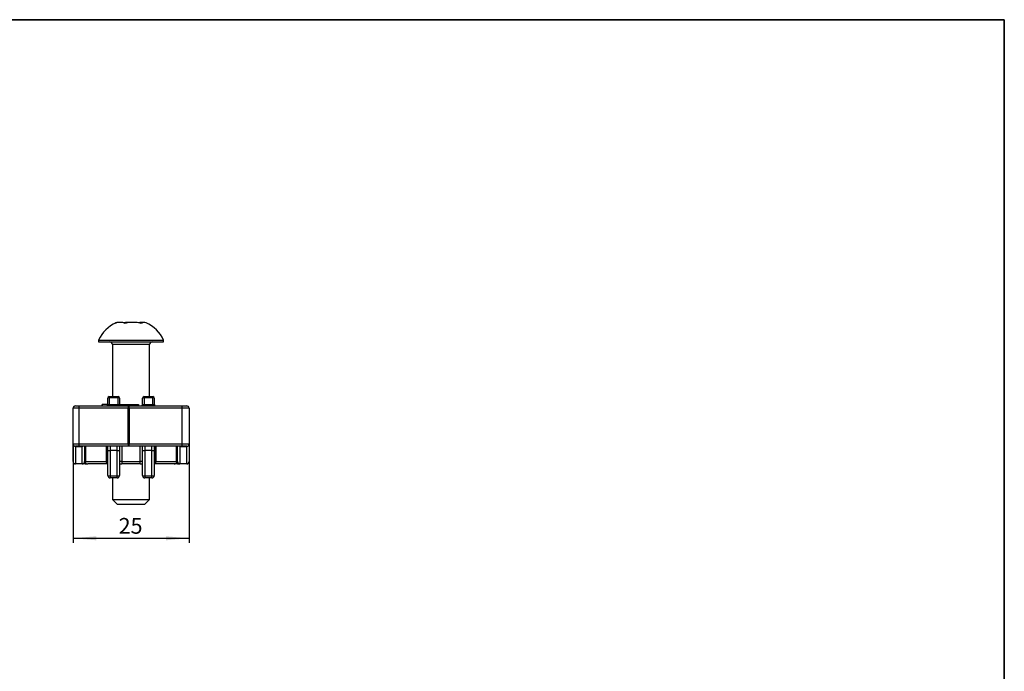
# Model space of a CAD drawing. Units: millimetres. Extents: x -86 to 664, y -32 to 370.
# Drawn here: x 203 to 415, y 151 to 291 of the extents above; entities that cross this region are included whole.
import ezdxf

# ---------------------------------------------------------------- set-up
doc = ezdxf.new("R2010")
doc.units = ezdxf.units.MM
doc.layers.add('FORMAT', color=7, linetype='Continuous')
doc.styles.add('SLDTEXTSTYLE1', font='TXT', dxfattribs={"width": 0.7})
doc.dimstyles.new('SLDDIMSTYLE0', dxfattribs={"dimtxt": 3.393075, "dimasz": 5, "dimexe": 0, "dimexo": 0.0625, "dimgap": 0.848269, "dimtad": 2, "dimdec": 4, "dimrnd": 1e-09, "dimzin": 12, "dimdsep": 46, "dimtxsty": 'SLDTEXTSTYLE1', "dimsah": 1, "dimcen": 0.09, "dimadec": 0, "dimazin": 3, "dimtfac": 1, "dimtdec": 4, "dimtmove": 0, "dimatfit": 0, "dimfxl": 0, "dimfrac": 2, "dimtolj": 1, "dimtzin": 12, "dimarcsym": 0})

# ---------------------------------------------------------------- blocks, each defined once
blk = doc.blocks.new('_D_4')
at = {"layer": 'FORMAT'}
for p, q in [((214.39, 199.58), (214.39, 178.27)), ((239.39, 199.58), (239.39, 178.27)), ((214.39, 179.27), (239.39, 179.27))]:
    blk.add_line(p, q, dxfattribs=at)
for points in [[(214.39, 179.27), (219.39, 178.83), (219.39, 179.71)], [(239.39, 179.27), (234.39, 179.71), (234.39, 178.83)]]:
    blk.add_solid(points, dxfattribs=at)
at = {"layer": 'FORMAT', "insert": (224.22, 183.64), "char_height": 3.393, "attachment_point": 1, "style": 'SLDTEXTSTYLE1'}
blk.add_mtext('25', dxfattribs=at)

msp = doc.modelspace()

# ---------------------------------------------------------------- linework, layer by layer
at = {"color": 7, "linetype": 'Continuous', "lineweight": 25}
for p, q in [((219.88744, 221.97423), (219.88744, 221.59423)), ((219.88744, 221.97423), (233.42462, 221.97423)), ((219.88744, 221.59423), (233.42462, 221.59423)), ((222.88744, 220.99423), (222.88744, 209.78428)), ((230.88744, 209.78428), (230.88744, 220.99423)), ((233.42462, 221.97423), (233.88744, 221.97423)), ((233.42462, 221.59423), (233.88744, 221.59423)), ((233.88744, 221.59423), (233.88744, 221.97423)), ((220.61775, 208.08428), (220.61775, 207.78428)), ((221.88744, 208.08428), (220.64339, 208.08428)), ((220.64339, 208.08428), (220.64339, 207.78428)), ((221.88744, 208.08428), (221.88744, 209.48428)), ((222.18744, 209.51043), (222.18744, 209.78428)), ((222.18744, 209.78428), (224.08744, 209.78428)), ((222.18744, 209.51043), (222.18744, 208.05813)), ((224.08744, 209.51043), (222.18744, 209.51043)), ((222.18744, 207.78428), (222.18744, 208.05813)), ((222.18744, 208.05813), (224.08744, 208.05813)), ((224.08744, 209.78428), (224.08744, 209.51043)), ((224.08744, 208.05813), (224.08744, 209.51043)), ((224.08744, 208.05813), (224.08744, 207.78428)), ((224.38744, 209.48428), (224.38744, 208.08428)), ((224.49976, 208.08428), (224.49976, 207.85024)), ((224.49976, 208.08428), (227.3792, 208.08428)), ((227.3792, 208.08428), (227.3792, 207.78428)), ((227.3792, 208.08428), (227.54343, 208.08428)), ((227.54343, 208.08428), (227.54343, 207.78428)), ((227.54343, 208.08428), (227.99976, 208.08428)), ((227.99976, 208.08428), (227.99976, 207.78428)), ((227.99976, 208.08428), (228.50622, 208.08428)), ((228.50622, 208.08428), (228.50622, 207.78428)), ((229.38744, 208.08428), (229.38744, 209.48428)), ((229.68744, 209.78428), (231.58744, 209.78428)), ((229.68744, 209.51043), (229.68744, 209.78428)), ((229.68744, 209.51043), (229.68744, 208.05813)), ((231.58744, 209.51043), (229.68744, 209.51043)), ((229.68744, 207.78428), (229.68744, 208.05813)), ((229.68744, 208.05813), (231.58744, 208.05813)), ((231.58744, 209.78428), (231.58744, 209.51043)), ((231.58744, 208.05813), (231.58744, 209.51043)), ((231.58744, 208.05813), (231.58744, 207.78428)), ((231.88744, 209.48428), (231.88744, 208.08428)), ((231.91308, 208.08428), (231.91308, 207.96293)), ((215.64084, 207.28428), (214.38744, 207.28428)), ((214.38744, 199.58428), (214.38744, 207.28428)), ((214.88744, 207.78428), (215.72304, 207.78428)), ((226.26499, 207.28428), (215.64084, 207.28428)), ((215.64084, 207.28428), (215.64084, 199.58428)), ((215.72304, 207.78428), (226.34719, 207.78428)), ((226.51158, 207.28428), (226.26499, 207.28428)), ((226.26499, 199.58428), (226.26499, 207.28428)), ((226.34719, 207.78428), (226.51158, 207.78428)), ((226.51158, 207.28428), (226.51158, 207.78428)), ((226.51158, 207.78428), (237.88744, 207.78428)), ((226.51158, 207.28428), (226.51158, 199.58428)), ((237.88744, 207.28428), (226.51158, 207.28428)), ((237.88744, 207.28428), (237.88744, 207.78428)), ((237.88744, 207.78428), (238.88744, 207.78428)), ((237.88744, 199.58428), (237.88744, 207.28428)), ((239.38744, 207.28428), (237.88744, 207.28428)), ((239.38744, 207.28428), (239.38744, 199.58428)), ((214.38744, 199.58428), (215.64084, 199.58428)), ((214.38744, 199.53074), (214.38744, 199.58428)), ((214.38744, 195.78428), (214.38744, 199.53074)), ((215.64084, 199.58428), (226.26499, 199.58428)), ((226.26499, 199.58428), (226.51158, 199.58428)), ((226.51158, 199.08428), (226.51158, 199.58428)), ((226.51158, 199.58428), (237.88744, 199.58428)), ((237.88744, 199.08428), (237.88744, 199.58428)), ((237.88744, 199.58428), (239.38744, 199.58428)), ((239.38744, 199.58428), (239.38744, 199.53074)), ((239.38744, 199.53074), (239.38744, 195.78428)), ((215.72304, 199.08428), (214.88744, 199.08428)), ((214.88744, 199.08428), (214.88744, 199.06982)), ((214.88744, 199.06982), (216.38744, 199.06982)), ((214.88744, 199.06982), (214.88744, 195.35514)), ((226.34719, 199.08428), (215.72304, 199.08428)), ((216.38744, 199.06982), (216.38744, 199.08428)), ((216.38744, 199.06982), (216.47904, 199.08428)), ((216.38744, 195.35514), (216.38744, 199.06982)), ((216.88744, 199.08428), (216.88744, 195.78428)), ((221.88744, 198.21501), (221.88744, 199.08428)), ((221.88744, 192.78428), (221.88744, 198.21501)), ((222.38744, 199.08428), (222.38744, 198.17144)), ((223.88744, 198.17144), (222.38744, 198.17144)), ((222.38744, 198.17144), (222.38744, 192.7407)), ((223.88744, 198.17144), (223.88744, 199.08428)), ((223.88744, 192.7407), (223.88744, 198.17144)), ((224.38744, 199.08428), (224.38744, 198.21501)), ((224.38744, 198.21501), (224.38744, 192.78428)), ((226.51158, 199.08428), (226.34719, 199.08428)), ((237.88744, 199.08428), (226.51158, 199.08428)), ((229.38744, 198.21501), (229.38744, 199.08428)), ((229.38744, 192.78428), (229.38744, 198.21501)), ((229.88744, 199.08428), (229.88744, 198.17144)), ((231.38744, 198.17144), (229.88744, 198.17144)), ((229.88744, 198.17144), (229.88744, 192.7407)), ((231.38744, 198.17144), (231.38744, 199.08428)), ((231.38744, 192.7407), (231.38744, 198.17144)), ((231.88744, 199.08428), (231.88744, 198.21501)), ((231.88744, 198.21501), (231.88744, 192.78428)), ((236.88744, 195.78428), (236.88744, 199.08428)), ((237.29584, 199.08428), (237.38744, 199.06982)), ((237.38744, 199.08428), (237.38744, 199.06982)), ((237.38744, 199.06982), (238.88744, 199.06982)), ((237.38744, 199.06982), (237.38744, 195.35514)), ((238.88744, 199.08428), (237.88744, 199.08428)), ((238.88744, 199.06982), (238.88744, 199.08428)), ((238.88744, 195.35514), (238.88744, 199.06982)), ((214.88744, 195.35514), (216.38744, 195.35514)), ((214.88744, 195.35514), (214.88744, 195.28428)), ((216.38744, 195.28428), (214.88744, 195.28428)), ((216.38744, 195.28428), (216.38744, 195.35514)), ((216.88744, 195.78428), (217.07404, 195.78428)), ((216.98604, 195.28428), (216.9009, 195.28428)), ((216.93512, 195.57095), (216.9564, 195.57095)), ((217.07404, 195.78428), (221.57595, 195.78428)), ((221.88744, 195.28428), (217.5921, 195.28428)), ((221.7116, 195.78428), (221.57595, 195.78428)), ((221.7116, 195.78428), (221.88744, 195.78428)), ((224.88744, 195.78428), (224.38744, 195.78428)), ((224.38744, 195.28428), (224.88744, 195.28428)), ((224.88744, 195.78428), (224.88744, 195.28428)), ((224.88744, 195.78428), (228.88744, 195.78428)), ((228.88744, 195.28428), (224.88744, 195.28428)), ((228.88744, 195.28428), (228.88744, 195.78428)), ((229.38744, 195.78428), (228.88744, 195.78428)), ((228.88744, 195.28428), (229.38744, 195.28428)), ((231.88744, 195.78428), (232.06328, 195.78428)), ((236.18278, 195.28428), (231.88744, 195.28428)), ((232.19893, 195.78428), (232.06328, 195.78428)), ((232.19893, 195.78428), (236.70084, 195.78428)), ((236.88744, 195.78428), (236.70084, 195.78428)), ((236.87398, 195.28428), (236.78884, 195.28428)), ((236.81848, 195.57095), (236.83976, 195.57095)), ((237.38744, 195.35514), (238.88744, 195.35514)), ((237.38744, 195.35514), (237.38744, 195.28428)), ((238.88744, 195.28428), (237.38744, 195.28428)), ((238.88744, 195.28428), (238.88744, 195.35514)), ((222.38744, 192.7407), (223.88744, 192.7407)), ((222.38744, 192.7407), (222.38744, 192.28428)), ((223.88744, 192.28428), (222.38744, 192.28428)), ((222.88744, 192.28428), (222.88744, 187.59423)), ((223.88744, 192.28428), (223.88744, 192.7407)), ((229.88744, 192.7407), (231.38744, 192.7407)), ((229.88744, 192.7407), (229.88744, 192.28428)), ((231.38744, 192.28428), (229.88744, 192.28428)), ((230.88744, 187.59423), (230.88744, 192.28428)), ((231.38744, 192.28428), (231.38744, 192.7407)), ((222.88744, 187.59423), (223.88744, 186.59423)), ((222.88744, 187.59423), (230.62297, 187.59423)), ((229.88744, 186.59423), (230.88744, 187.59423)), ((230.62297, 187.59423), (230.88744, 187.59423)), ((223.88744, 186.59423), (229.68909, 186.59423)), ((229.68909, 186.59423), (229.88744, 186.59423))]:
    msp.add_line(p, q, dxfattribs=at)
at = {"color": 8, "linetype": 'Continuous', "lineweight": 25}
for p, q in [((230.62297, 220.99423), (222.88744, 220.99423)), ((230.88744, 220.99423), (230.62297, 220.99423)), ((217.07404, 199.08428), (217.07404, 195.78428)), ((221.57595, 195.78428), (221.57595, 199.08428)), ((221.7116, 199.08428), (221.7116, 195.78428)), ((224.88744, 199.08428), (224.88744, 195.78428)), ((228.88744, 195.78428), (228.88744, 199.08428)), ((232.06328, 195.78428), (232.06328, 199.08428)), ((232.19893, 199.08428), (232.19893, 195.78428)), ((236.70084, 195.78428), (236.70084, 199.08428))]:
    msp.add_line(p, q, dxfattribs=at)
at = {"color": 7, "linetype": 'Continuous', "lineweight": 25, "flags": 128}
for points in [[(216.85334, 195.60281), (216.86504, 195.62211), (216.88308, 195.63708), (216.90607, 195.64656), (216.9322, 195.6498), (216.95945, 195.64656), (216.98569, 195.63708), (217.00889, 195.62211), (217.02722, 195.60281)], [(216.93512, 195.57095), (216.91866, 195.57737), (216.90311, 195.58342), (216.88897, 195.58893), (216.87672, 195.5937), (216.86675, 195.59758), (216.85938, 195.60045), (216.85487, 195.60221), (216.85334, 195.60281)], [(216.9564, 195.57095), (216.96738, 195.57589), (216.97805, 195.58069), (216.98824, 195.58528), (216.99782, 195.58958), (217.00663, 195.59354), (217.01454, 195.5971), (217.02144, 195.60021), (217.02722, 195.60281)], [(236.92154, 195.60281), (236.90984, 195.62211), (236.8918, 195.63708), (236.86881, 195.64656), (236.84268, 195.6498), (236.81543, 195.64656), (236.78919, 195.63708), (236.76599, 195.62211), (236.74766, 195.60281)], [(236.81848, 195.57095), (236.8075, 195.57589), (236.79683, 195.58069), (236.78664, 195.58528), (236.77706, 195.58958), (236.76825, 195.59354), (236.76034, 195.5971), (236.75344, 195.60021), (236.74766, 195.60281)], [(236.92154, 195.60281), (236.92001, 195.60221), (236.9155, 195.60045), (236.90813, 195.59758), (236.89816, 195.5937), (236.88591, 195.58893), (236.87178, 195.58342), (236.85622, 195.57737), (236.83976, 195.57095)]]:
    msp.add_lwpolyline(points, dxfattribs=at)
at = {"color": 7, "linetype": 'Continuous', "lineweight": 25}
for centre, radius, start, end in [((226.88744, 218.66707), 7.74192, 114.786318, 154.7115127), ((224.53345, 222.88686), 2.90327, 67.6830483, 112.3169517), ((224.06002, 224.76485), 1.02384, 80.4795856, 127.9068756), ((226.41073, 218.84224), 6.94871, 86.066183, 99.4938507), ((227.36413, 218.84011), 6.95083, 75.6032226, 104.3967774), ((229.2412, 222.93307), 2.85776, 83.8870957, 104.818929), ((229.71423, 224.77625), 1.01045, 65.5082862, 127.9842986), ((226.88744, 218.66707), 7.74192, 25.2884873, 65.213682), ((222.28744, 220.99423), 0.6, 0, 90), ((231.48744, 220.99423), 0.6, 90, 180), ((221.58744, 208.08428), 0.3, 270, 0), ((222.18744, 209.48428), 0.3, 90, 180), ((222.11301, 208.63029), 0.88328, 85.1661505, 104.7959615), ((224.08744, 209.48428), 0.3, 0, 90), ((224.16187, 208.63029), 0.88328, 75.2040646, 94.8338233), ((224.68744, 208.08428), 0.3, 180, 270), ((229.08744, 208.08428), 0.3, 270, 0), ((229.68744, 209.48428), 0.3, 90, 180), ((229.61301, 208.63029), 0.88328, 85.1661767, 104.7959354), ((231.58744, 209.48428), 0.3, 0, 90), ((231.66187, 208.63029), 0.88328, 75.2040385, 94.8338495), ((232.18744, 208.08428), 0.3, 180, 270), ((214.88744, 207.28428), 0.5, 90, 180), ((216.46283, 207.4059), 0.83094, 152.9117676, 188.4165223), ((227.08698, 207.4059), 0.83094, 152.9119169, 188.416373), ((238.88744, 207.28428), 0.5, 0, 90), ((214.88744, 199.58428), 0.5, 180, 270), ((216.46283, 199.46266), 0.83094, 171.5834817, 207.0882263), ((227.08698, 199.46266), 0.83094, 171.583631, 207.0880769), ((238.88744, 199.58428), 0.5, 270, 0), ((222.26339, 199.63836), 1.47216, 255.2042816, 274.8336624), ((224.01149, 199.63837), 1.47217, 265.1663769, 284.7956791), ((229.76339, 199.63837), 1.47217, 255.2043209, 274.8336231), ((231.51149, 199.63836), 1.47216, 265.1663376, 284.7957184), ((214.85452, 195.82264), 0.46865, 184.6944877, 274.027926), ((214.88744, 195.78428), 0.5, 180, 270), ((216.42036, 195.82264), 0.46865, 265.972074, 355.3055123), ((216.38744, 195.78428), 0.5, 270, 0), ((216.29109, 195.50245), 0.64766, 340.3148993, 6.0720184), ((217.69248, 195.50217), 0.73929, 174.6616848, 197.1415287), ((236.0824, 195.50217), 0.73929, 342.8584713, 5.3383152), ((237.48379, 195.50245), 0.64766, 173.9279816, 199.6851007), ((237.35452, 195.82264), 0.46865, 184.6944877, 274.027926), ((237.38744, 195.78428), 0.5, 180, 270), ((238.92036, 195.82264), 0.46865, 265.972074, 355.3055123), ((238.88744, 195.78428), 0.5, 270, 0), ((222.26339, 194.20758), 1.47211, 255.2038341, 274.8338981), ((222.38744, 192.78428), 0.5, 180, 270), ((224.01149, 194.20758), 1.47212, 265.1661412, 284.7961266), ((223.88744, 192.78428), 0.5, 270, 360), ((229.76339, 194.20758), 1.47212, 255.2038734, 274.8338588), ((229.88744, 192.78428), 0.5, 180, 270), ((231.51149, 194.20758), 1.47211, 265.1661019, 284.7961659), ((231.38744, 192.78428), 0.5, 270, 0)]:
    msp.add_arc(centre, radius, start, end, dxfattribs=at)
for centre, major_axis, ratio, start_param, end_param in [((222.18744, 208.08428), (0.3, 0), 0.087155743, 3.141592654, 4.71238898), ((224.08744, 208.08428), (0.3, 0), 0.087155743, 4.71238898, 6.283185307), ((229.68744, 208.08428), (0.3, 0), 0.087155743, 3.141592654, 4.71238898), ((231.58744, 208.08428), (0.3, 0), 0.087155743, 4.71238898, 6.283185307), ((216.38744, 195.78428), (0.6866, 0), 0.728223347, 5.911752512, 6.283185307), ((217.5921, 195.78428), (0.60622, 0), 0.824786099, 3.513025449, 4.71238898), ((236.18278, 195.78428), (0.60622, 0), 0.824786099, 4.71238898, 5.911752512), ((237.38744, 195.78428), (0.6866, 0), 0.728223347, 3.141592654, 3.513025449)]:
    msp.add_ellipse(centre, major_axis=major_axis, ratio=ratio, start_param=start_param, end_param=end_param, dxfattribs=at)
for points, knots in [([(214.88744, 199.06982), (214.75489, 199.06982), (214.62549, 199.12105), (214.44146, 199.29182), (214.38744, 199.41217), (214.38744, 199.53074)], [0, 0, 0, 0, 0.5, 0.5, 1, 1, 1, 1]), ([(238.88744, 199.06982), (239.01999, 199.06982), (239.14939, 199.12105), (239.33342, 199.29182), (239.38744, 199.41217), (239.38744, 199.53074)], [0, 0, 0, 0, 0.5, 0.5, 1, 1, 1, 1]), ([(216.93512, 195.57095), (216.89265, 195.53815), (216.85541, 195.50075), (216.77625, 195.43085), (216.73467, 195.39822), (216.59933, 195.31654), (216.49361, 195.28428), (216.38744, 195.28428)], [0, 0, 0, 0, 0.25, 0.25, 0.5, 0.5, 1, 1, 1, 1]), ([(216.9009, 195.28428), (216.78908, 195.28428), (216.68635, 195.28428), (216.51785, 195.28428), (216.45174, 195.28428), (216.38744, 195.28428)], [0, 0, 0, 0, 0.5, 0.5, 1, 1, 1, 1]), ([(216.9564, 195.57095), (217.00393, 195.53356), (217.04728, 195.49235), (217.14196, 195.41977), (217.19287, 195.38762), (217.35362, 195.31079), (217.47253, 195.28428), (217.5921, 195.28428)], [0, 0, 0, 0, 0.25, 0.25, 0.5, 0.5, 1, 1, 1, 1]), ([(216.98604, 195.28428), (217.11071, 195.28428), (217.22324, 195.28428), (217.41799, 195.28428), (217.50514, 195.28428), (217.5921, 195.28428)], [0, 0, 0, 0, 0.5, 0.5, 1, 1, 1, 1]), ([(236.81848, 195.57095), (236.77095, 195.53356), (236.7276, 195.49235), (236.63292, 195.41977), (236.58201, 195.38762), (236.42126, 195.31079), (236.30235, 195.28428), (236.18278, 195.28428)], [0, 0, 0, 0, 0.25, 0.25, 0.5, 0.5, 1, 1, 1, 1]), ([(236.78885, 195.28428), (236.66417, 195.28428), (236.55164, 195.28428), (236.3569, 195.28428), (236.26974, 195.28428), (236.18278, 195.28428)], [0, 0, 0, 0, 0.5, 0.5, 1, 1, 1, 1]), ([(236.83976, 195.57095), (236.88223, 195.53815), (236.91947, 195.50075), (236.99863, 195.43085), (237.04021, 195.39822), (237.17555, 195.31654), (237.28127, 195.28428), (237.38744, 195.28428)], [0, 0, 0, 0, 0.25, 0.25, 0.5, 0.5, 1, 1, 1, 1]), ([(236.87398, 195.28428), (236.9858, 195.28428), (237.08853, 195.28428), (237.25703, 195.28428), (237.32314, 195.28428), (237.38744, 195.28428)], [0, 0, 0, 0, 0.5, 0.5, 1, 1, 1, 1])]:
    msp.add_open_spline(points, degree=3, knots=knots, dxfattribs=at)
at = {"color": 8, "linetype": 'Continuous', "lineweight": 25}
for points, knots in [([(221.88744, 195.30503), (221.86932, 195.30829), (221.80984, 195.319), (221.71955, 195.39247), (221.63087, 195.51341), (221.58286, 195.65416), (221.57791, 195.74733), (221.57595, 195.78428)], [0, 0, 0, 0, 0.101495328, 0.333195129, 0.582211906, 0.834308779, 1, 1, 1, 1]), ([(221.7116, 195.78428), (221.71276, 195.74735), (221.71568, 195.65428), (221.74407, 195.5131), (221.80057, 195.39387), (221.85146, 195.32518), (221.8839, 195.31526), (221.88744, 195.31418)], [0, 0, 0, 0, 0.178973243, 0.451081111, 0.71957467, 0.969367795, 1, 1, 1, 1]), ([(231.88744, 195.31418), (231.89098, 195.31526), (231.92342, 195.32518), (231.97431, 195.39387), (232.03081, 195.5131), (232.0592, 195.65428), (232.06212, 195.74735), (232.06328, 195.78428)], [0, 0, 0, 0, 0.030632205, 0.28042533, 0.548918889, 0.821026757, 1, 1, 1, 1]), ([(232.19893, 195.78428), (232.19697, 195.74733), (232.19202, 195.65416), (232.14401, 195.51341), (232.05533, 195.39247), (231.96504, 195.319), (231.90556, 195.30829), (231.88744, 195.30503)], [0, 0, 0, 0, 0.165691221, 0.417788094, 0.666804871, 0.898504672, 1, 1, 1, 1])]:
    msp.add_open_spline(points, degree=3, knots=knots, dxfattribs=at)
at = {"layer": 'FORMAT', "color": 7, "lineweight": 35}
for p, q in [((20, 291), (415, 291)), ((415, 291), (415, 5))]:
    msp.add_line(p, q, dxfattribs=at)

# ---------------------------------------------------------------- dimensions: what is measured, and where the dimension line sits
at = {"layer": 'FORMAT'}
dim = msp.add_linear_dim(base=(239.38744, 179.27003), p1=(214.38744, 199.58428), p2=(239.38744, 199.58428), dimstyle='SLDDIMSTYLE0', dxfattribs=at)
dim.commit()
dim.dimension.update_dxf_attribs({"geometry": '_D_4', "text_midpoint": (226.26606, 179.27003), "dimtype": 160})

doc.saveas('drawing.dxf')
